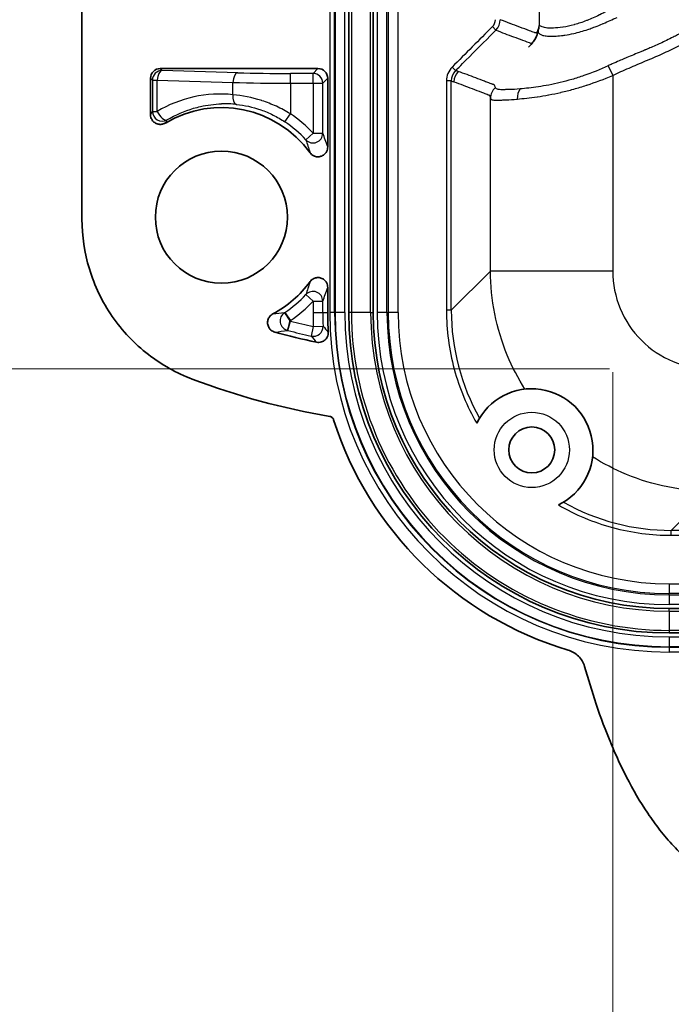
# Model space of a CAD drawing. Units: millimetres. Extents: x 29 to 2190, y 16 to 1000.
# Drawn here: x 1874 to 1908, y 213 to 264 of the extents above; entities that cross this region are included whole.
import ezdxf

# ---------------------------------------------------------------- set-up
doc = ezdxf.new("R2010")
doc.units = ezdxf.units.MM
doc.header["$LTSCALE"] = 2
doc.layers.get('Defpoints').update_dxf_attribs({"lineweight": 25})
for name, color, linetype, lineweight in [('Dimension (ISO)', 7, 'Continuous', 18), ('Dimension (ISO) @ 1', 7, 'Continuous', 18), ('Visible (ISO)', 7, 'Continuous', 35), ('Visible Narrow (ISO)', 7, 'Continuous', 25)]:
    doc.layers.add(name, color=color, linetype=linetype, lineweight=lineweight)
doc.styles.add('Note Text (TK)', font='txt')
doc.dimstyles.new('Default - Method 1b (TK)', dxfattribs={"dimscale": 2, "dimtxt": 2.5, "dimasz": 2.5, "dimexe": 1, "dimexo": 1.5, "dimgap": 1, "dimtad": 1, "dimtoh": 1, "dimrnd": 1e-08, "dimdsep": 46, "dimtxsty": 'Note Text (TK)', "dimcen": 0.09, "dimdle": 5, "dimclrd": 100, "dimclre": 100, "dimclrt": 7, "dimadec": 1, "dimazin": 1, "dimtfac": 1, "dimtmove": 0, "dimatfit": 3, "dimfxl": 1, "dimtolj": 1, "dimlwd": -1, "dimlwe": -1, "dimarcsym": 0})

# ---------------------------------------------------------------- blocks, each defined once
blk = doc.blocks.new('*D28')
at = {"layer": 'Defpoints', "color": 0}
for p in [(1904.959, 251.396), (2081.363, 251.396), (2081.363, 182.377)]:
    blk.add_point(p, dxfattribs=at)
at = {"layer": 'Dimension (ISO)', "color": 100}
for p, q in [((1904.959, 246.146), (1904.959, 178.877)), ((2081.363, 246.146), (2081.363, 178.877)), ((1913.709, 182.377), (2072.613, 182.377))]:
    blk.add_line(p, q, dxfattribs=at)
for points in [[(1913.709, 183.835), (1913.709, 180.919), (1904.959, 182.377)], [(2072.613, 183.835), (2072.613, 180.919), (2081.363, 182.377)]]:
    blk.add_solid(points, dxfattribs=at)
at = {"layer": 'Dimension (ISO)', "color": 7, "insert": (1926.765, 191.644), "char_height": 8.75, "attachment_point": 4, "style": 'Note Text (TK)'}
blk.add_mtext('\\A1;\\fＭＳ Ｐゴシック|b0|i0;有効寸法 / Max dim. 176', dxfattribs=at)
blk = doc.blocks.new('*D29')
at = {"layer": 'Defpoints', "color": 0}
for p in [(1910.036, 359.35), (1850.384, 246.319), (1910.036, 246.319)]:
    blk.add_point(p, dxfattribs=at)
at = {"layer": 'Dimension (ISO)', "color": 100}
for p, q in [((1904.786, 359.35), (1846.884, 359.35)), ((1850.384, 350.6), (1850.384, 255.069)), ((1904.786, 246.319), (1846.884, 246.319))]:
    blk.add_line(p, q, dxfattribs=at)
for points in [[(1848.926, 350.6), (1851.842, 350.6), (1850.384, 359.35)], [(1848.926, 255.069), (1851.842, 255.069), (1850.384, 246.319)]]:
    blk.add_solid(points, dxfattribs=at)
at = {"layer": 'Dimension (ISO)', "color": 7, "insert": (1841.117, 236.414), "char_height": 8.75, "attachment_point": 4, "rotation": 90, "style": 'Note Text (TK)'}
blk.add_mtext('\\A1;\\fＭＳ Ｐゴシック|b0|i0;有効寸法 / Max dim. 113', dxfattribs=at)

msp = doc.modelspace()

# ---------------------------------------------------------------- linework, layer by layer
at = {"layer": 'Visible (ISO)'}
for p, q in [((1891.254, 356.428), (1891.254, 249.24)), ((1892.524, 356.428), (1892.524, 249.24)), ((1877.401, 265.624), (1877.401, 254.092)), ((1881.469, 261.906), (1889.652, 261.906)), ((1880.961, 261.399), (1880.961, 259.517)), ((1890.159, 261.399), (1890.159, 257.837)), ((1890.159, 250.549), (1890.159, 249.24)), ((2078.442, 233.884), (1907.881, 233.884)), ((2078.442, 232.614), (1907.881, 232.614)), ((1903.495, 230.882), (1904.014, 229.19))]:
    msp.add_line(p, q, dxfattribs=at)
for centre, radius in [((1884.64, 254.193), 3.429), ((1900.755, 242.115), 1.191)]:
    msp.add_circle(centre, radius, dxfattribs=at)
for centre, radius, start, end in [((1884.64, 254.193), 5.689, 36.0167, 120.7764), ((1884.64, 254.193), 5.689, 297.9761, 323.9833), ((1907.881, 249.24), 17.721, 180, 183.2689), ((1907.881, 249.24), 16.626, 180, 270), ((1907.881, 249.24), 15.356, 180, 270), ((1896.638, 281.415), 34.442, 254.4604, 258.1711), ((1896.638, 281.415), 38.1, 249.2271, 260.3753), ((1900.755, 242.115), 3.175, 295.8741, 154.1259), ((1907.881, 249.24), 18.281, 197.714, 253.3604)]:
    msp.add_arc(centre, radius, start, end, dxfattribs=at)
for centre, major_axis in [((1881.47, 261.398), (-0.36, 0.36)), ((1889.65, 261.398), (0.36, 0.36))]:
    msp.add_ellipse(centre, major_axis=major_axis, ratio=0.997265, start_param=5.499157, end_param=7.067214, dxfattribs=at)
for points, knots in [([(1901.092, 263.89), (1901.092, 263.89), (1901.092, 263.889), (1901.089, 263.878), (1901.084, 263.86), (1901.076, 263.83), (1901.074, 263.821), (1901.071, 263.808), (1901.07, 263.804), (1901.068, 263.799), (1901.068, 263.798), (1901.067, 263.795), (1901.067, 263.794), (1901.066, 263.79), (1901.065, 263.786), (1901.061, 263.773), (1901.059, 263.762), (1901.047, 263.72), (1901.037, 263.689), (1900.994, 263.558), (1900.961, 263.456), (1900.841, 263.3), (1900.828, 263.284), (1900.814, 263.268)], [0.0393909, 0.0393909, 0.0393909, 0.0393909, 0.0507725, 0.0507725, 0.1009054, 0.1009054, 0.1196882, 0.1196882, 0.1267314, 0.1267314, 0.1293726, 0.1293726, 0.1313535, 0.1313535, 0.1372962, 0.1372962, 0.1551245, 0.1551245, 0.2086094, 0.2086094, 0.3693045, 0.3693045, 0.3867358, 0.3867358, 0.3867358, 0.3867358]), ([(1880.961, 259.517), (1880.961, 259.466), (1880.969, 259.416), (1881.003, 259.307), (1881.032, 259.251), (1881.111, 259.15), (1881.161, 259.108), (1881.274, 259.044), (1881.336, 259.023), (1881.463, 259.006), (1881.526, 259.009), (1881.637, 259.036), (1881.684, 259.055), (1881.728, 259.081)], [-0.1073134, -0.1073134, -0.1073134, -0.1073134, -0.0920201, -0.0920201, -0.0731652, -0.0731652, -0.0536656, -0.0536656, -0.0341675, -0.0341675, -0.0153142, -0.0153142, 0, 0, 0, 0]), ([(1889.241, 257.539), (1889.265, 257.506), (1889.292, 257.476), (1889.358, 257.42), (1889.397, 257.395), (1889.495, 257.348), (1889.557, 257.332), (1889.683, 257.323), (1889.748, 257.331), (1889.871, 257.371), (1889.927, 257.403), (1890.025, 257.484), (1890.065, 257.533), (1890.118, 257.629), (1890.134, 257.672), (1890.154, 257.756), (1890.159, 257.797), (1890.159, 257.837)], [-0.1282581, -0.1282581, -0.1282581, -0.1282581, -0.1161809, -0.1161809, -0.102321, -0.102321, -0.0835264, -0.0835264, -0.0641816, -0.0641816, -0.0448277, -0.0448277, -0.026025, -0.026025, -0.012119, -0.012119, -0.0000001, -0.0000001, -0.0000001, -0.0000001]), ([(1883.125, 245.791), (1882.308, 246.101), (1881.542, 246.53), (1880.127, 247.622), (1879.494, 248.29), (1878.452, 249.798), (1878.05, 250.63), (1877.529, 252.347), (1877.401, 253.217), (1877.401, 254.092)], [0, 0, 0, 0, 0.261968, 0.261968, 0.536403, 0.536403, 0.811965, 0.811965, 1.074447, 1.074447, 1.074447, 1.074447]), ([(1890.159, 250.549), (1890.159, 250.59), (1890.154, 250.63), (1890.134, 250.714), (1890.118, 250.757), (1890.066, 250.853), (1890.026, 250.901), (1889.928, 250.983), (1889.871, 251.015), (1889.749, 251.055), (1889.684, 251.063), (1889.558, 251.054), (1889.496, 251.038), (1889.398, 250.992), (1889.359, 250.967), (1889.293, 250.91), (1889.265, 250.88), (1889.241, 250.848)], [-0.1282581, -0.1282581, -0.1282581, -0.1282581, -0.1161827, -0.1161827, -0.102332, -0.102332, -0.0835318, -0.0835318, -0.0641815, -0.0641815, -0.044833, -0.044833, -0.026036, -0.026036, -0.0121208, -0.0121208, -0.0000001, -0.0000001, -0.0000001, -0.0000001]), ([(1887.308, 249.169), (1887.277, 249.152), (1887.248, 249.132), (1887.19, 249.085), (1887.163, 249.056), (1887.101, 248.974), (1887.073, 248.917), (1887.039, 248.795), (1887.033, 248.73), (1887.047, 248.601), (1887.067, 248.539), (1887.127, 248.426), (1887.167, 248.377), (1887.244, 248.311), (1887.277, 248.288), (1887.344, 248.254), (1887.377, 248.241), (1887.411, 248.232)], [-0.1213824, -0.1213824, -0.1213824, -0.1213824, -0.1108041, -0.1108041, -0.0989352, -0.0989352, -0.0801089, -0.0801089, -0.0606866, -0.0606866, -0.0412602, -0.0412602, -0.0224296, -0.0224296, -0.0105722, -0.0105722, 0, 0, 0, 0]), ([(1889.577, 247.704), (1889.62, 247.695), (1889.663, 247.692), (1889.753, 247.696), (1889.799, 247.705), (1889.906, 247.741), (1889.963, 247.773), (1890.062, 247.858), (1890.102, 247.91), (1890.154, 248.01), (1890.17, 248.054), (1890.187, 248.143), (1890.19, 248.187), (1890.188, 248.23)], [-0.09328848, -0.09328848, -0.09328848, -0.09328848, -0.08036286, -0.08036286, -0.06622022, -0.06622022, -0.04668861, -0.04668861, -0.02715456, -0.02715456, -0.01296528, -0.01296528, 0, 0, 0, 0]), ([(1890.467, 243.678), (1890.46, 243.7), (1890.45, 243.72), (1890.425, 243.759), (1890.409, 243.777), (1890.374, 243.808), (1890.354, 243.821), (1890.312, 243.84), (1890.29, 243.847), (1890.268, 243.851)], [-0.02777796, -0.02777796, -0.02777796, -0.02777796, -0.02096174, -0.02096174, -0.01388507, -0.01388507, -0.00681065, -0.00681065, 0, 0, 0, 0]), ([(1903.495, 230.882), (1903.465, 230.98), (1903.423, 231.074), (1903.317, 231.252), (1903.251, 231.336), (1903.101, 231.484), (1903.017, 231.549), (1902.838, 231.655), (1902.744, 231.696), (1902.646, 231.725)], [-0.1248143, -0.1248143, -0.1248143, -0.1248143, -0.0940859, -0.0940859, -0.0624072, -0.0624072, -0.030728, -0.030728, 0, 0, 0, 0]), ([(1904.014, 229.19), (1904.241, 228.492), (1904.492, 227.8), (1904.906, 226.78), (1905.051, 226.444), (1905.354, 225.779), (1905.512, 225.451), (1906.01, 224.482), (1906.373, 223.857), (1906.977, 222.961), (1907.189, 222.67), (1907.635, 222.103), (1907.869, 221.828), (1908.362, 221.296), (1908.621, 221.04), (1909.027, 220.677), (1909.166, 220.559), (1909.448, 220.331), (1909.592, 220.22), (1910.033, 219.902), (1910.339, 219.707), (1910.811, 219.442), (1910.971, 219.358), (1911.295, 219.199), (1911.459, 219.125), (1912.289, 218.777), (1912.984, 218.577), (1914.413, 218.319), (1915.147, 218.261), (1915.874, 218.261)], [0, 0, 0, 0, 0.00217833, 0.00217833, 0.0032675, 0.0032675, 0.00435666, 0.00435666, 0.00653499, 0.00653499, 0.00762416, 0.00762416, 0.00871332, 0.00871332, 0.00980249, 0.00980249, 0.01034707, 0.01034707, 0.01089165, 0.01089165, 0.01198082, 0.01198082, 0.0125254, 0.0125254, 0.01306998, 0.01306998, 0.01524831, 0.01524831, 0.01741933, 0.01741933, 0.01741933, 0.01741933])]:
    msp.add_open_spline(points, degree=3, knots=knots, dxfattribs=at)
msp.add_open_spline([(1900.814, 263.268), (1900.668, 263.104), (1900.591, 263.01), (1900.591, 263.01)], degree=3, dxfattribs=at)
at = {"layer": 'Visible Narrow (ISO)'}
for p, q in [((1890.263, 356.428), (1890.263, 249.24)), ((1890.517, 249.24), (1890.517, 356.428)), ((1890.542, 356.428), (1890.542, 249.24)), ((1891.05, 249.24), (1891.05, 356.428)), ((1891.39, 356.428), (1891.39, 249.24)), ((1892.389, 249.24), (1892.389, 356.428)), ((1892.728, 356.428), (1892.728, 249.24)), ((1893.236, 249.24), (1893.236, 356.428)), ((1893.301, 356.428), (1893.301, 249.24)), ((1893.809, 249.24), (1893.809, 356.428)), ((1901.151, 264.155), (1901.151, 301.127)), ((1898.896, 263.904), (1898.716, 264.084)), ((1881.566, 261.809), (1881.469, 261.906)), ((1885.491, 261.69), (1881.566, 261.809)), ((1889.397, 261.652), (1888.221, 261.652)), ((1888.221, 261.145), (1888.221, 261.652)), ((1889.652, 261.906), (1889.397, 261.652)), ((1889.397, 261.145), (1889.397, 261.652)), ((1896.799, 261.803), (1896.619, 261.982)), ((1904.717, 262.049), (1904.959, 261.549)), ((1880.961, 261.399), (1881.059, 261.302)), ((1881.059, 261.302), (1881.059, 259.686)), ((1881.059, 261.302), (1881.312, 261.302)), ((1881.312, 261.302), (1885.237, 261.183)), ((1881.312, 259.686), (1881.312, 261.302)), ((1885.237, 260.549), (1885.237, 261.183)), ((1888.221, 261.145), (1889.397, 261.145)), ((1888.221, 261.145), (1888.221, 259.559)), ((1889.397, 261.145), (1889.397, 258.55)), ((1889.397, 261.145), (1889.905, 261.145)), ((1889.905, 261.145), (1890.159, 261.399)), ((1889.905, 258.55), (1889.905, 261.145)), ((1896.323, 261.265), (1896.323, 249.359)), ((1896.577, 261.265), (1896.323, 261.265)), ((1896.577, 249.359), (1896.577, 261.265)), ((1904.959, 261.549), (1904.959, 251.396)), ((1898.613, 251.396), (1898.613, 260.361)), ((1881.059, 259.686), (1881.312, 259.686)), ((1887.939, 259.137), (1888.221, 259.559)), ((1889.023, 258.207), (1889.397, 258.55)), ((1889.397, 258.55), (1889.905, 258.55)), ((1896.577, 249.359), (1898.613, 251.396)), ((1904.959, 251.396), (1898.613, 251.396)), ((1889.397, 249.837), (1889.023, 250.179)), ((1889.397, 249.837), (1889.397, 249.24)), ((1889.397, 249.837), (1889.905, 249.837)), ((1889.905, 249.24), (1889.905, 249.837)), ((1887.939, 249.25), (1888.221, 248.828)), ((1889.397, 249.24), (1889.905, 249.24)), ((1889.905, 249.24), (1890.159, 249.24)), ((1890.517, 249.24), (1890.263, 249.24)), ((1890.542, 249.24), (1890.517, 249.24)), ((1891.05, 249.24), (1890.542, 249.24)), ((1891.39, 249.24), (1891.254, 249.24)), ((1892.389, 249.24), (1891.39, 249.24)), ((1892.389, 249.24), (1892.524, 249.24)), ((1893.236, 249.24), (1892.728, 249.24)), ((1893.236, 249.24), (1893.301, 249.24)), ((1893.809, 249.24), (1893.301, 249.24)), ((1896.577, 249.359), (1896.323, 249.359)), ((1888.094, 248.312), (1888.221, 248.803)), ((1888.221, 248.828), (1888.221, 248.803)), ((1889.412, 248.519), (1889.303, 248.023)), ((1889.412, 248.519), (1889.918, 248.539)), ((1910.036, 239.973), (1908, 237.936)), ((1946.655, 237.936), (1908, 237.936)), ((1908, 237.683), (1908, 237.936)), ((1908, 237.683), (1946.655, 237.683)), ((1907.881, 235.169), (2078.442, 235.169)), ((1907.881, 235.169), (1907.881, 234.661)), ((2078.442, 234.661), (1907.881, 234.661)), ((1907.881, 234.596), (1907.881, 234.661)), ((1907.881, 234.596), (2078.442, 234.596)), ((1907.881, 234.596), (1907.881, 234.088)), ((2078.442, 234.088), (1907.881, 234.088)), ((1907.881, 233.748), (1907.881, 233.884)), ((1907.881, 233.748), (2078.442, 233.748)), ((1907.881, 233.748), (1907.881, 232.749)), ((2078.442, 232.749), (1907.881, 232.749)), ((1907.881, 232.749), (1907.881, 232.614)), ((1907.881, 232.41), (2078.442, 232.41)), ((1907.881, 232.41), (1907.881, 231.902)), ((2078.442, 231.902), (1907.881, 231.902)), ((1907.881, 231.902), (1907.881, 231.877)), ((1907.881, 231.877), (2078.442, 231.877)), ((1907.881, 231.877), (1907.881, 231.623)), ((2078.442, 231.623), (1907.881, 231.623))]:
    msp.add_line(p, q, dxfattribs=at)
msp.add_circle((1900.755, 242.115), 1.953, dxfattribs=at)
for centre, radius, start, end in [((1884.64, 254.193), 5.944, 42.4779, 56.2763), ((1884.64, 254.193), 6.451, 42.4779, 56.2763), ((1884.64, 254.193), 5.944, 303.7237, 317.5221), ((1884.64, 254.193), 6.451, 303.7237, 317.5221), ((1907.881, 249.24), 18.483, 180, 182.237), ((1907.881, 249.24), 17.976, 180, 182.237), ((1907.881, 249.24), 17.617, 180, 270), ((1907.881, 249.24), 17.363, 180, 270), ((1907.881, 249.24), 17.338, 180, 270), ((1907.881, 249.24), 16.83, 180, 270), ((1907.881, 249.24), 15.492, 180, 270), ((1907.881, 249.24), 15.152, 180, 270), ((1907.881, 249.24), 14.644, 180, 270), ((1907.881, 249.24), 14.579, 180, 270), ((1907.881, 249.24), 14.071, 180, 270), ((1896.638, 281.415), 33.68, 255.5286, 257.6108), ((1896.638, 281.415), 34.188, 255.5286, 257.6108)]:
    msp.add_arc(centre, radius, start, end, dxfattribs=at)
for centre, major_axis, ratio, start_param, end_param in [((1898.385, 264.43), (-0.189, -0.456), 0.966707, 1.166544, 1.975382), ((1898.442, 264.407), (0.272, 0.664), 0.932077, 4.290501, 5.12574), ((1900.39, 264.155), (-0.57, -0.506), 0.998619, 1.977764, 2.415021), ((1881.566, 261.302), (-0.359, -0.359), 0.997265, 3.92836, 5.496418), ((1881.566, 261.302), (0.015, 0.508), 0.499828, 0.060462, 1.585919), ((1885.491, 261.183), (0.015, 0.508), 0.499828, 0.060462, 1.585919), ((1887.95, 261.885), (-4.896, 0.013), 0.047546, 1.044645, 1.626375), ((1889.397, 261.145), (-0.359, 0.359), 0.997265, 3.92836, 5.496418), ((1897.338, 261.265), (0.241, 0.722), 0.999925, 1.109184, 1.893743), ((1897.474, 261.218), (-0.256, -0.718), 0.999314, 4.269157, 5.054307), ((1887.925, 261.378), (-5.351, 0.013), 0.043499, 1.044624, 1.626359), ((1899.374, 260.361), (-0.739, -0.186), 0.989911, 5.202738, 6.034312), ((1900.599, 260.321), (0.081, -0.758), 0.778447, 3.85951, 4.629698), ((1885.491, 260.549), (-0.052, -0.505), 0.498008, 4.763824, 6.222796), ((1884.158, -403.989), (0, 666.312), 0.052336, 0.089004, 0.091803), ((1881.566, 259.686), (0.438, -0.257), 0.994675, 3.674231, 5.750547), ((1881.566, 259.686), (0.26, -0.437), 0.444577, 4.45409, 6.224724), ((1884.845, 251.871), (-0.042, 8.205), 0.847211, 6.193758, 6.306597), ((1945.125, -490.47), (-60.276, 752.475), 0.052755, 0.081594, 0.084063), ((1889.397, 258.55), (-0.473, -0.184), 0.989697, 0.3742, 2.767393), ((1889.397, 249.837), (0.473, -0.184), 0.989697, 0.3742, 2.767393), ((1888.194, 248.81), (0.083, -0.501), 0.991787, 3.563166, 5.861612), ((1888.194, 248.81), (-0.28, 0.424), 0.00409, 0.05236, 1.568097), ((1908.014, 249.374), (-8.093, -8.093), 0.998729, 5.498396, 6.009972), ((1888.194, 248.81), (-0.127, -0.492), 0.004744, 4.713616, 6.230825), ((1888.216, 249.16), (-4.314, 1.026), 0.077963, 1.583822, 1.590602), ((1889.412, 248.519), (0.39, 0.326), 0.996346, 3.801125, 5.623653), ((5494.114, 1680.007), (-3608.68, -1424.12), 0.07934, 0.027561, 0.028816), ((1888.09, 248.69), (-4.083, 1.063), 0.086515, 1.587601, 1.594252), ((5467.782, 1533.46), (-3583.288, -1277.214), 0.080675, 0.030504, 0.031784), ((1908.014, 249.374), (-8.093, -8.093), 0.998729, 0.273213, 0.784789)]:
    msp.add_ellipse(centre, major_axis=major_axis, ratio=ratio, start_param=start_param, end_param=end_param, dxfattribs=at)
for points, knots in [([(1921.982, 283.754), (1921.968, 283.611), (1921.953, 283.47), (1921.939, 283.33), (1921.937, 283.31), (1921.934, 283.29), (1921.932, 283.27), (1921.93, 283.25), (1921.928, 283.229), (1921.926, 283.208), (1921.921, 283.165), (1921.916, 283.123), (1921.91, 283.081), (1921.9, 282.996), (1921.889, 282.912), (1921.878, 282.828), (1921.856, 282.659), (1921.832, 282.491), (1921.807, 282.324), (1921.787, 282.19), (1921.765, 282.057), (1921.743, 281.924), (1921.654, 281.389), (1921.548, 280.859), (1921.425, 280.334), (1921.409, 280.266), (1921.393, 280.197), (1921.376, 280.129), (1921.089, 278.946), (1920.718, 277.79), (1920.263, 276.661), (1920.035, 276.096), (1919.786, 275.539), (1919.516, 274.988), (1919.245, 274.437), (1918.953, 273.894), (1918.644, 273.366), (1918.57, 273.239), (1918.494, 273.112), (1918.417, 272.986), (1917.859, 272.07), (1917.246, 271.195), (1916.578, 270.361), (1915.82, 269.413), (1914.99, 268.516), (1914.09, 267.677), (1913.835, 267.439), (1913.576, 267.207), (1913.313, 266.982), (1912.647, 266.411), (1911.956, 265.878), (1911.24, 265.383), (1910.863, 265.123), (1910.479, 264.873), (1910.089, 264.634), (1909.517, 264.284), (1908.931, 263.956), (1908.329, 263.65), (1908.251, 263.611), (1908.174, 263.572), (1908.096, 263.534), (1907.871, 263.422), (1907.644, 263.314), (1907.415, 263.21), (1907.364, 263.187), (1907.314, 263.164), (1907.263, 263.141), (1907.159, 263.094), (1907.055, 263.048), (1906.95, 263.002), (1906.873, 262.969), (1906.795, 262.936), (1906.715, 262.902), (1906.696, 262.893), (1906.676, 262.885), (1906.656, 262.877), (1906.647, 262.873), (1906.638, 262.869), (1906.629, 262.866), (1906.621, 262.862), (1906.612, 262.858), (1906.603, 262.855), (1906.569, 262.84), (1906.534, 262.826), (1906.498, 262.811), (1906.471, 262.8), (1906.443, 262.788), (1906.415, 262.777), (1906.172, 262.675), (1905.929, 262.574), (1905.686, 262.472), (1905.645, 262.455), (1905.604, 262.437), (1905.563, 262.42), (1905.475, 262.383), (1905.386, 262.345), (1905.298, 262.307), (1905.174, 262.254), (1905.051, 262.2), (1904.929, 262.146), (1904.858, 262.114), (1904.788, 262.082), (1904.717, 262.049)], [0, 0, 0, 0, 0.00043129, 0.00043129, 0.00043129, 0.00049352, 0.00049352, 0.00049352, 0.0005559, 0.0005559, 0.0005559, 0.00068109, 0.00068109, 0.00068109, 0.00093299, 0.00093299, 0.00093299, 0.001441, 0.001441, 0.001441, 0.00184704, 0.00184704, 0.00184704, 0.00348067, 0.00348067, 0.00348067, 0.00369409, 0.00369409, 0.00369409, 0.00738818, 0.00738818, 0.00738818, 0.00923522, 0.00923522, 0.00923522, 0.01108227, 0.01108227, 0.01108227, 0.01152853, 0.01152853, 0.01152853, 0.01477636, 0.01477636, 0.01477636, 0.01847045, 0.01847045, 0.01847045, 0.01951647, 0.01951647, 0.01951647, 0.02216454, 0.02216454, 0.02216454, 0.0235572, 0.0235572, 0.0235572, 0.02559593, 0.02559593, 0.02559593, 0.02585863, 0.02585863, 0.02585863, 0.02661574, 0.02661574, 0.02661574, 0.02678215, 0.02678215, 0.02678215, 0.02712625, 0.02712625, 0.02712625, 0.02737606, 0.02737606, 0.02737606, 0.02743688, 0.02743688, 0.02743688, 0.02746698, 0.02746698, 0.02746698, 0.02749688, 0.02749688, 0.02749688, 0.02761422, 0.02761422, 0.02761422, 0.02770567, 0.02770567, 0.02770567, 0.02849491, 0.02849491, 0.02849491, 0.02862919, 0.02862919, 0.02862919, 0.02891614, 0.02891614, 0.02891614, 0.02931798, 0.02931798, 0.02931798, 0.02955272, 0.02955272, 0.02955272, 0.02955272]), ([(1904.959, 261.549), (1905.237, 261.684), (1905.52, 261.811), (1905.805, 261.935), (1906.09, 262.059), (1906.377, 262.18), (1906.664, 262.3), (1906.951, 262.42), (1907.237, 262.541), (1907.52, 262.669), (1907.802, 262.797), (1908.082, 262.929), (1908.359, 263.066), (1909.466, 263.615), (1910.527, 264.24), (1911.542, 264.941), (1912.556, 265.642), (1913.525, 266.419), (1914.446, 267.276), (1915.366, 268.133), (1916.214, 269.049), (1916.99, 270.018), (1917.765, 270.987), (1918.47, 272.009), (1919.101, 273.087), (1919.417, 273.626), (1919.716, 274.182), (1919.992, 274.744), (1920.269, 275.307), (1920.523, 275.877), (1920.756, 276.453), (1921.222, 277.607), (1921.602, 278.788), (1921.895, 279.996), (1922.042, 280.601), (1922.167, 281.212), (1922.27, 281.83), (1922.322, 282.14), (1922.367, 282.451), (1922.407, 282.763), (1922.448, 283.075), (1922.483, 283.388), (1922.514, 283.701)], [0, 0, 0, 0, 0.00092342, 0.00092342, 0.00092342, 0.00184682, 0.00184682, 0.00184682, 0.00277023, 0.00277023, 0.00277023, 0.00369363, 0.00369363, 0.00369363, 0.00738727, 0.00738727, 0.00738727, 0.0110809, 0.0110809, 0.0110809, 0.01477453, 0.01477453, 0.01477453, 0.01846817, 0.01846817, 0.01846817, 0.02031498, 0.02031498, 0.02031498, 0.0221618, 0.0221618, 0.0221618, 0.02585543, 0.02585543, 0.02585543, 0.02770225, 0.02770225, 0.02770225, 0.02862566, 0.02862566, 0.02862566, 0.02954907, 0.02954907, 0.02954907, 0.02954907]), ([(1904.959, 265.049), (1904.737, 264.927), (1904.515, 264.81), (1904.293, 264.7), (1904.288, 264.698), (1904.282, 264.695), (1904.276, 264.692), (1904.164, 264.636), (1904.05, 264.583), (1903.937, 264.532), (1903.833, 264.486), (1903.728, 264.443), (1903.624, 264.402), (1903.615, 264.399), (1903.606, 264.395), (1903.597, 264.392), (1903.384, 264.309), (1903.177, 264.241), (1902.976, 264.186), (1902.968, 264.184), (1902.959, 264.181), (1902.951, 264.179), (1902.751, 264.125), (1902.556, 264.084), (1902.379, 264.056), (1902.373, 264.055), (1902.368, 264.055), (1902.362, 264.054), (1902.185, 264.027), (1902.024, 264.011), (1901.88, 264.005), (1901.876, 264.005), (1901.873, 264.005), (1901.869, 264.005), (1901.725, 263.999), (1901.6, 264.004), (1901.497, 264.018), (1901.496, 264.018), (1901.494, 264.019), (1901.493, 264.019), (1901.39, 264.033), (1901.31, 264.057), (1901.252, 264.085), (1901.223, 264.1), (1901.2, 264.115), (1901.183, 264.129), (1901.181, 264.131), (1901.179, 264.133), (1901.177, 264.135), (1901.176, 264.136), (1901.175, 264.137), (1901.174, 264.138), (1901.173, 264.138), (1901.173, 264.139), (1901.172, 264.14), (1901.168, 264.143), (1901.165, 264.145), (1901.163, 264.146), (1901.157, 264.15), (1901.154, 264.152), (1901.151, 264.155)], [0, 0, 0, 0, 0.000751489, 0.000751489, 0.000751489, 0.000770448, 0.000770448, 0.000770448, 0.001153213, 0.001153213, 0.001153213, 0.001502978, 0.001502978, 0.001502978, 0.001533448, 0.001533448, 0.001533448, 0.002254467, 0.002254467, 0.002254467, 0.00228461, 0.00228461, 0.00228461, 0.003005956, 0.003005956, 0.003005956, 0.003029175, 0.003029175, 0.003029175, 0.003757445, 0.003757445, 0.003757445, 0.003774953, 0.003774953, 0.003774953, 0.004508934, 0.004508934, 0.004508934, 0.004520059, 0.004520059, 0.004520059, 0.005260423, 0.005260423, 0.005260423, 0.005636167, 0.005636167, 0.005636167, 0.005685884, 0.005685884, 0.005685884, 0.0057092, 0.0057092, 0.0057092, 0.005732512, 0.005732512, 0.005732512, 0.00582404, 0.00582404, 0.00582404, 0.006011912, 0.006011912, 0.006011912, 0.006011912]), ([(1901.151, 264.155), (1901.146, 264.161), (1901.141, 264.154), (1901.135, 264.142), (1901.13, 264.13), (1901.125, 264.113), (1901.12, 264.094), (1901.109, 264.057), (1901.099, 264.014), (1901.088, 263.975), (1901.088, 263.974), (1901.088, 263.974), (1901.088, 263.973), (1901.077, 263.934), (1901.067, 263.899), (1901.056, 263.871), (1901.046, 263.843), (1901.035, 263.82), (1901.025, 263.802), (1901.025, 263.801), (1901.024, 263.801), (1901.024, 263.8), (1901.003, 263.765), (1900.982, 263.749), (1900.961, 263.752), (1900.961, 263.752), (1900.96, 263.752), (1900.96, 263.752), (1900.957, 263.752), (1900.955, 263.753), (1900.952, 263.754), (1900.949, 263.755), (1900.947, 263.756), (1900.944, 263.757), (1900.939, 263.759), (1900.934, 263.761), (1900.929, 263.762), (1900.929, 263.763), (1900.929, 263.763), (1900.928, 263.763), (1900.918, 263.767), (1900.908, 263.77), (1900.898, 263.774), (1900.897, 263.774), (1900.897, 263.774), (1900.896, 263.774), (1900.812, 263.805), (1900.728, 263.836), (1900.643, 263.867), (1900.642, 263.868), (1900.641, 263.868), (1900.64, 263.869), (1900.472, 263.931), (1900.304, 263.993), (1900.135, 264.055), (1900.133, 264.056), (1900.131, 264.057), (1900.129, 264.058), (1899.962, 264.12), (1899.794, 264.182), (1899.627, 264.246), (1899.624, 264.247), (1899.621, 264.248), (1899.618, 264.249), (1899.451, 264.312), (1899.285, 264.375), (1899.118, 264.442)], [0, 0, 0, 0, 0.00045566, 0.00045566, 0.00045566, 0.00091131, 0.00091131, 0.00091131, 0.00182262, 0.00182262, 0.00182262, 0.00183356, 0.00183356, 0.00183356, 0.00275034, 0.00275034, 0.00275034, 0.00364524, 0.00364524, 0.00364524, 0.00366712, 0.00366712, 0.00366712, 0.00546787, 0.00546787, 0.00546787, 0.00550069, 0.00550069, 0.00550069, 0.00572988, 0.00572988, 0.00572988, 0.00595908, 0.00595908, 0.00595908, 0.00637918, 0.00637918, 0.00637918, 0.00641747, 0.00641747, 0.00641747, 0.00729049, 0.00729049, 0.00729049, 0.00733425, 0.00733425, 0.00733425, 0.01458098, 0.01458098, 0.01458098, 0.01466849, 0.01466849, 0.01466849, 0.02916196, 0.02916196, 0.02916196, 0.02933699, 0.02933699, 0.02933699, 0.04374294, 0.04374294, 0.04374294, 0.04400548, 0.04400548, 0.04400548, 0.05832392, 0.05832392, 0.05832392, 0.05832392]), ([(1901.088, 263.792), (1901.088, 263.79), (1901.089, 263.789), (1901.089, 263.788), (1901.091, 263.786), (1901.092, 263.783), (1901.094, 263.78), (1901.106, 263.759), (1901.124, 263.737), (1901.149, 263.716), (1901.15, 263.716), (1901.15, 263.715), (1901.151, 263.715), (1901.171, 263.698), (1901.195, 263.683), (1901.224, 263.67), (1901.267, 263.649), (1901.32, 263.632), (1901.382, 263.619), (1901.421, 263.611), (1901.464, 263.604), (1901.51, 263.599), (1901.588, 263.59), (1901.675, 263.586), (1901.772, 263.586), (1901.824, 263.585), (1901.878, 263.586), (1901.935, 263.589), (1902.047, 263.593), (1902.167, 263.602), (1902.297, 263.617), (1902.354, 263.624), (1902.413, 263.631), (1902.473, 263.641), (1902.623, 263.663), (1902.782, 263.693), (1902.944, 263.73), (1903.174, 263.783), (1903.415, 263.851), (1903.665, 263.935), (1903.703, 263.947), (1903.741, 263.96), (1903.779, 263.973), (1903.868, 264.005), (1903.958, 264.037), (1904.047, 264.072), (1904.174, 264.121), (1904.301, 264.173), (1904.428, 264.227), (1904.445, 264.235), (1904.462, 264.242), (1904.479, 264.249), (1904.712, 264.349), (1904.946, 264.454), (1905.182, 264.562)], [-0.000000059, -0.000000059, -0.000000059, -0.000000059, 0.000023815, 0.000023815, 0.000023815, 0.000071622, 0.000071622, 0.000071622, 0.000457509, 0.000457509, 0.000457509, 0.000468488, 0.000468488, 0.000468488, 0.000778098, 0.000778098, 0.000778098, 0.00125377, 0.00125377, 0.00125377, 0.001556256, 0.001556256, 0.001556256, 0.002060994, 0.002060994, 0.002060994, 0.002334414, 0.002334414, 0.002334414, 0.002875079, 0.002875079, 0.002875079, 0.003112571, 0.003112571, 0.003112571, 0.003702021, 0.003702021, 0.003702021, 0.004542501, 0.004542501, 0.004542501, 0.004668887, 0.004668887, 0.004668887, 0.004966369, 0.004966369, 0.004966369, 0.005390305, 0.005390305, 0.005390305, 0.005447045, 0.005447045, 0.005447045, 0.006225203, 0.006225203, 0.006225203, 0.006225203]), ([(1898.716, 264.084), (1898.367, 263.733), (1898.017, 263.383), (1897.318, 262.683), (1896.969, 262.332), (1896.619, 261.982)], [0, 0, 0, 0, 0.001484299, 0.001484299, 0.002968597, 0.002968597, 0.002968597, 0.002968597]), ([(1896.799, 261.803), (1896.919, 261.923), (1897.038, 262.043), (1897.158, 262.162), (1897.636, 262.642), (1898.115, 263.121), (1898.593, 263.601), (1898.694, 263.702), (1898.795, 263.803), (1898.896, 263.904)], [0, 0, 0, 0, 0.000508, 0.000508, 0.000508, 0.00254, 0.00254, 0.00254, 0.00296853, 0.00296853, 0.00296853, 0.00296853]), ([(1898.896, 263.904), (1899.047, 263.841), (1899.2, 263.783), (1899.506, 263.666), (1899.659, 263.609), (1899.965, 263.496), (1900.118, 263.44), (1900.424, 263.327), (1900.577, 263.27), (1900.731, 263.215)], [0.00024536, 0.00024536, 0.00024536, 0.00024536, 0.01339348, 0.01339348, 0.0265416, 0.0265416, 0.03968972, 0.03968972, 0.05283784, 0.05283784, 0.05283784, 0.05283784]), ([(1901.079, 263.832), (1901.081, 263.828), (1901.084, 263.825), (1901.086, 263.816), (1901.087, 263.812), (1901.088, 263.807), (1901.088, 263.799), (1901.088, 263.797), (1901.087, 263.794), (1901.088, 263.792)], [0, 0, 0, 0, 0.0001907975, 0.0001907975, 0.0001907975, 0.0002757405, 0.0002757405, 0.0002757405, 0.0002954805, 0.0002954805, 0.0002954805, 0.0002954805]), ([(1900.731, 263.215), (1900.734, 263.215), (1900.737, 263.216), (1900.74, 263.217), (1900.763, 263.221), (1900.787, 263.238), (1900.814, 263.268)], [-0.00000006, -0.00000006, -0.00000006, -0.00000006, 0.000190385, 0.000190385, 0.000190385, 0.001493839, 0.001493839, 0.001493839, 0.001493839]), ([(1896.619, 261.982), (1896.525, 261.887), (1896.451, 261.776), (1896.348, 261.528), (1896.323, 261.399), (1896.323, 261.265)], [0, 0, 0, 0, 0.0004021964, 0.0004021964, 0.0008043928, 0.0008043928, 0.0008043928, 0.0008043928]), ([(1896.936, 261.756), (1896.918, 261.762), (1896.9, 261.769), (1896.883, 261.775), (1896.865, 261.781), (1896.847, 261.787), (1896.829, 261.793), (1896.819, 261.796), (1896.809, 261.8), (1896.799, 261.803)], [0, 0, 0, 0, 0.001524, 0.001524, 0.001524, 0.003048, 0.003048, 0.003048, 0.003899187, 0.003899187, 0.003899187, 0.003899187]), ([(1898.758, 261.074), (1898.755, 261.074), (1898.755, 261.075), (1898.753, 261.076), (1898.749, 261.077), (1898.741, 261.08), (1898.725, 261.086), (1898.691, 261.098), (1898.625, 261.123), (1898.568, 261.145), (1898.454, 261.187), (1898.379, 261.216), (1898.151, 261.303), (1898, 261.361), (1897.545, 261.535), (1897.241, 261.649), (1896.936, 261.756)], [-0.00000006, -0.00000006, -0.00000006, -0.00000006, 0.00010191, 0.00010191, 0.00020388, 0.00040782, 0.0008157, 0.00163145, 0.00326296, 0.00652598, 0.00652598, 0.01305203, 0.01305203, 0.02610412, 0.02610412, 0.0522083, 0.0522083, 0.0522083, 0.0522083]), ([(1904.717, 262.049), (1904.301, 261.857), (1903.883, 261.688), (1903.253, 261.468), (1903.042, 261.401), (1902.631, 261.28), (1902.429, 261.226), (1902.032, 261.131), (1901.838, 261.089), (1901.458, 261.016), (1901.275, 260.986), (1900.751, 260.909), (1900.434, 260.876), (1900.151, 260.85)], [0, 0, 0, 0, 0.001362115, 0.001362115, 0.002043173, 0.002043173, 0.00272423, 0.00272423, 0.003405288, 0.003405288, 0.004086346, 0.004086346, 0.005448461, 0.005448461, 0.005448461, 0.005448461]), ([(1896.577, 261.265), (1896.598, 261.258), (1896.619, 261.251), (1896.64, 261.243), (1896.665, 261.235), (1896.689, 261.226), (1896.713, 261.218)], [0.000245302, 0.000245302, 0.000245302, 0.000245302, 0.002071166, 0.002071166, 0.002071166, 0.004146058, 0.004146058, 0.004146058, 0.004146058]), ([(1896.713, 261.218), (1897.03, 261.105), (1897.346, 260.985), (1897.663, 260.864), (1897.821, 260.804), (1897.98, 260.744), (1898.138, 260.684), (1898.217, 260.654), (1898.296, 260.624), (1898.376, 260.594), (1898.415, 260.58), (1898.455, 260.565), (1898.494, 260.55), (1898.504, 260.547), (1898.514, 260.543), (1898.524, 260.539), (1898.526, 260.538), (1898.529, 260.537), (1898.531, 260.537), (1898.533, 260.536), (1898.534, 260.536), (1898.535, 260.535), (1898.536, 260.535), (1898.538, 260.534), (1898.539, 260.533), (1898.544, 260.53), (1898.549, 260.525), (1898.554, 260.518), (1898.573, 260.491), (1898.593, 260.44), (1898.613, 260.361)], [0, 0, 0, 0, 0.0272268, 0.0272268, 0.0272268, 0.0408402, 0.0408402, 0.0408402, 0.0476469, 0.0476469, 0.0476469, 0.05105025, 0.05105025, 0.05105025, 0.05190108, 0.05190108, 0.05190108, 0.05211379, 0.05211379, 0.05211379, 0.05222015, 0.05222015, 0.05222015, 0.0523265, 0.0523265, 0.0523265, 0.05275192, 0.05275192, 0.05275192, 0.0544536, 0.0544536, 0.0544536, 0.0544536]), ([(1900.005, 260.321), (1900.312, 260.349), (1900.656, 260.385), (1901.036, 260.441), (1901.038, 260.441), (1901.041, 260.441), (1901.044, 260.442), (1901.231, 260.469), (1901.428, 260.501), (1901.631, 260.539), (1901.635, 260.54), (1901.639, 260.54), (1901.643, 260.541), (1901.845, 260.579), (1902.052, 260.621), (1902.263, 260.67), (1902.268, 260.671), (1902.272, 260.672), (1902.277, 260.673), (1902.487, 260.721), (1902.702, 260.775), (1902.92, 260.835), (1902.925, 260.837), (1902.93, 260.838), (1902.935, 260.84), (1903.153, 260.9), (1903.376, 260.967), (1903.599, 261.039), (1903.603, 261.041), (1903.607, 261.042), (1903.612, 261.043), (1904.062, 261.19), (1904.512, 261.359), (1904.959, 261.549)], [0, 0, 0, 0, 0.00145393, 0.00145393, 0.00145393, 0.001464004, 0.001464004, 0.001464004, 0.002180895, 0.002180895, 0.002180895, 0.002194888, 0.002194888, 0.002194888, 0.002907861, 0.002907861, 0.002907861, 0.002924102, 0.002924102, 0.002924102, 0.003634826, 0.003634826, 0.003634826, 0.003651142, 0.003651142, 0.003651142, 0.004361791, 0.004361791, 0.004361791, 0.004375751, 0.004375751, 0.004375751, 0.005815721, 0.005815721, 0.005815721, 0.005815721]), ([(1885.237, 260.549), (1884.57, 260.618), (1883.876, 260.581), (1883.205, 260.434), (1882.534, 260.286), (1881.888, 260.028), (1881.312, 259.686)], [1.4677434, 1.4677434, 1.4677434, 1.4677434, 1.7874739, 1.7874739, 1.7874739, 2.1071972, 2.1071972, 2.1071972, 2.1071972]), ([(1898.864, 260.919), (1898.857, 260.945), (1898.849, 260.968), (1898.841, 260.988), (1898.838, 260.998), (1898.834, 261.007), (1898.83, 261.015), (1898.826, 261.023), (1898.822, 261.031), (1898.818, 261.038), (1898.81, 261.051), (1898.801, 261.062), (1898.791, 261.068), (1898.791, 261.069), (1898.791, 261.069), (1898.791, 261.069), (1898.783, 261.074), (1898.775, 261.076), (1898.766, 261.076), (1898.764, 261.075), (1898.761, 261.075), (1898.759, 261.074), (1898.758, 261.074), (1898.758, 261.074), (1898.758, 261.074)], [0, 0, 0, 0, 0.000579308, 0.000579308, 0.000579308, 0.000868962, 0.000868962, 0.000868962, 0.001158616, 0.001158616, 0.001158616, 0.001737924, 0.001737924, 0.001737924, 0.001754099, 0.001754099, 0.001754099, 0.002193731, 0.002193731, 0.002193731, 0.002301392, 0.002301392, 0.002301392, 0.002317232, 0.002317232, 0.002317232, 0.002317232]), ([(1899.606, 260.821), (1899.592, 260.82), (1899.577, 260.82), (1899.563, 260.819), (1899.544, 260.819), (1899.525, 260.818), (1899.507, 260.817), (1899.469, 260.815), (1899.433, 260.813), (1899.399, 260.812), (1899.364, 260.81), (1899.331, 260.809), (1899.3, 260.808), (1899.27, 260.807), (1899.243, 260.806), (1899.216, 260.806), (1899.163, 260.805), (1899.116, 260.807), (1899.075, 260.811), (1899.034, 260.815), (1898.999, 260.821), (1898.969, 260.831), (1898.911, 260.849), (1898.876, 260.877), (1898.864, 260.919)], [-0.000000058, -0.000000058, -0.000000058, -0.000000058, 0.000088291, 0.000088291, 0.000088291, 0.000207052, 0.000207052, 0.000207052, 0.000455518, 0.000455518, 0.000455518, 0.000706748, 0.000706748, 0.000706748, 0.000941684, 0.000941684, 0.000941684, 0.001413555, 0.001413555, 0.001413555, 0.00189114, 0.00189114, 0.00189114, 0.00282717, 0.00282717, 0.00282717, 0.00282717]), ([(1888.221, 259.559), (1887.984, 259.704), (1887.74, 259.833), (1887.492, 259.946), (1887.246, 260.058), (1886.995, 260.156), (1886.741, 260.238), (1886.738, 260.239), (1886.735, 260.24), (1886.732, 260.241), (1886.218, 260.407), (1885.717, 260.504), (1885.237, 260.549)], [0, 0, 0, 0, 0.000824645, 0.000824645, 0.000824645, 0.001638784, 0.001638784, 0.001638784, 0.001649289, 0.001649289, 0.001649289, 0.003298579, 0.003298579, 0.003298579, 0.003298579]), ([(1898.613, 260.361), (1898.625, 260.32), (1898.664, 260.293), (1898.729, 260.277), (1898.794, 260.261), (1898.886, 260.258), (1899.005, 260.262), (1899.064, 260.264), (1899.13, 260.268), (1899.201, 260.272), (1899.237, 260.274), (1899.275, 260.276), (1899.313, 260.278), (1899.352, 260.279), (1899.392, 260.28), (1899.434, 260.281), (1899.601, 260.284), (1899.791, 260.3), (1900.005, 260.321)], [0, 0, 0, 0, 0.001012247, 0.001012247, 0.001012247, 0.002025491, 0.002025491, 0.002025491, 0.002532285, 0.002532285, 0.002532285, 0.002785679, 0.002785679, 0.002785679, 0.003039085, 0.003039085, 0.003039085, 0.004052504, 0.004052504, 0.004052504, 0.004052504]), ([(1881.814, 259.243), (1882.254, 259.506), (1882.72, 259.706), (1883.194, 259.843), (1883.313, 259.878), (1883.433, 259.908), (1883.553, 259.935), (1883.91, 260.015), (1884.273, 260.061), (1884.64, 260.073)], [0, 0, 0, 0, 0.00174278, 0.00174278, 0.00174278, 0.002181701, 0.002181701, 0.002181701, 0.003485559, 0.003485559, 0.003485559, 0.003485559]), ([(1885.423, 260.046), (1885.827, 260.006), (1886.249, 259.917), (1886.685, 259.764), (1886.902, 259.688), (1887.118, 259.597), (1887.327, 259.492), (1887.536, 259.388), (1887.741, 259.269), (1887.939, 259.137)], [0, 0, 0, 0, 0.001408352, 0.001408352, 0.001408352, 0.002112528, 0.002112528, 0.002112528, 0.002816704, 0.002816704, 0.002816704, 0.002816704]), ([(1900.399, 245.27), (1900.048, 245.822), (1899.739, 246.411), (1899.485, 247.026), (1898.911, 248.41), (1898.614, 249.923), (1898.613, 251.396)], [3.3605851, 3.3605851, 3.3605851, 3.3605851, 3.5346013, 3.5346013, 3.5346013, 3.9263818, 3.9263818, 3.9263818, 3.9263818]), ([(1904.959, 251.396), (1904.959, 250.731), (1905.091, 250.066), (1905.6, 248.838), (1905.976, 248.275), (1906.916, 247.335), (1907.479, 246.959), (1908.707, 246.451), (1909.371, 246.319), (1910.036, 246.319)], [2.356803, 2.356803, 2.356803, 2.356803, 2.749198, 2.749198, 3.141593, 3.141593, 3.533987, 3.533987, 3.926382, 3.926382, 3.926382, 3.926382]), ([(1891.39, 249.24), (1891.39, 247.081), (1891.819, 244.924), (1893.471, 240.935), (1894.693, 239.106), (1897.746, 236.053), (1899.575, 234.831), (1903.564, 233.179), (1905.721, 232.749), (1907.881, 232.749)], [0, 0, 0, 0, 0.25, 0.25, 0.5, 0.5, 0.75, 0.75, 1, 1, 1, 1]), ([(1896.323, 249.359), (1896.323, 248.342), (1896.458, 247.307), (1896.728, 246.308), (1896.995, 245.32), (1897.394, 244.37), (1897.898, 243.5)], [2.3568035, 2.3568035, 2.3568035, 2.3568035, 2.6209412, 2.6209412, 2.6209412, 2.8819457, 2.8819457, 2.8819457, 2.8819457]), ([(1910.036, 239.973), (1908.563, 239.974), (1907.05, 240.27), (1905.666, 240.844), (1905.051, 241.099), (1904.462, 241.407), (1903.91, 241.758)], [2.3568035, 2.3568035, 2.3568035, 2.3568035, 2.748584, 2.748584, 2.748584, 2.9226002, 2.9226002, 2.9226002, 2.9226002]), ([(1902.141, 239.258), (1903.01, 238.754), (1903.961, 238.355), (1904.948, 238.088), (1905.947, 237.818), (1906.982, 237.683), (1908, 237.683)], [3.4012396, 3.4012396, 3.4012396, 3.4012396, 3.6622441, 3.6622441, 3.6622441, 3.9263818, 3.9263818, 3.9263818, 3.9263818])]:
    msp.add_open_spline(points, degree=3, knots=knots, dxfattribs=at)
for points in [[(1901.078, 263.835), (1901.078, 263.834), (1901.079, 263.834), (1901.079, 263.832)], [(1900.151, 260.85), (1899.945, 260.831), (1899.762, 260.818), (1899.606, 260.821)], [(1889.023, 258.207), (1889.097, 258.001), (1889.169, 257.782), (1889.241, 257.539)], [(1890.159, 257.837), (1890.074, 258.097), (1889.99, 258.331), (1889.905, 258.55)], [(1889.241, 250.848), (1889.169, 250.605), (1889.097, 250.385), (1889.023, 250.179)], [(1889.905, 249.837), (1889.99, 250.055), (1890.074, 250.289), (1890.159, 250.549)], [(1887.915, 249.233), (1887.721, 249.207), (1887.52, 249.185), (1887.308, 249.169)], [(1887.939, 249.25), (1887.931, 249.244), (1887.923, 249.239), (1887.915, 249.233)], [(1888.192, 248.81), (1888.202, 248.816), (1888.211, 248.822), (1888.221, 248.828)], [(1887.411, 248.232), (1887.641, 248.256), (1887.858, 248.285), (1888.067, 248.319)]]:
    msp.add_open_spline(points, degree=3, dxfattribs=at)

# ---------------------------------------------------------------- dimensions: what is measured, and where the dimension line sits
at = {"layer": 'Dimension (ISO) @ 1', "color": 100}
for base, p1, p2, angle, picture, middle in [((1850.384, 246.319), (1910.036, 359.35), (1910.036, 246.319), 90, '*D29', (1850.384, 302.834)), ((2081.363, 182.377), (1904.959, 251.396), (2081.363, 251.396), 180, '*D28', (1993.161, 182.377))]:
    dim = msp.add_linear_dim(base=base, p1=p1, p2=p2, angle=angle, text='\\fＭＳ Ｐゴシック|b0|i0;有効寸法 / Max dim. <>', dimstyle='Default - Method 1b (TK)', override={"dimscale": 1, "dimtxt": 8.75, "dimasz": 8.75, "dimexe": 3.5, "dimexo": 5.25, "dimgap": 3.5, "dimtoh": 0, "dimdec": 0, "dimcen": 0.315, "dimtol": 0, "dimlim": 0, "dimtp": 0, "dimtm": 0, "dimtdec": 2, "dimtix": 0, "dimtofl": 0, "dimtmove": 0, "dimatfit": 1}, dxfattribs=at)
    dim.commit()
    dim.dimension.update_dxf_attribs({"geometry": picture, "text_midpoint": middle, "dimtype": 128})

doc.saveas('drawing.dxf')
